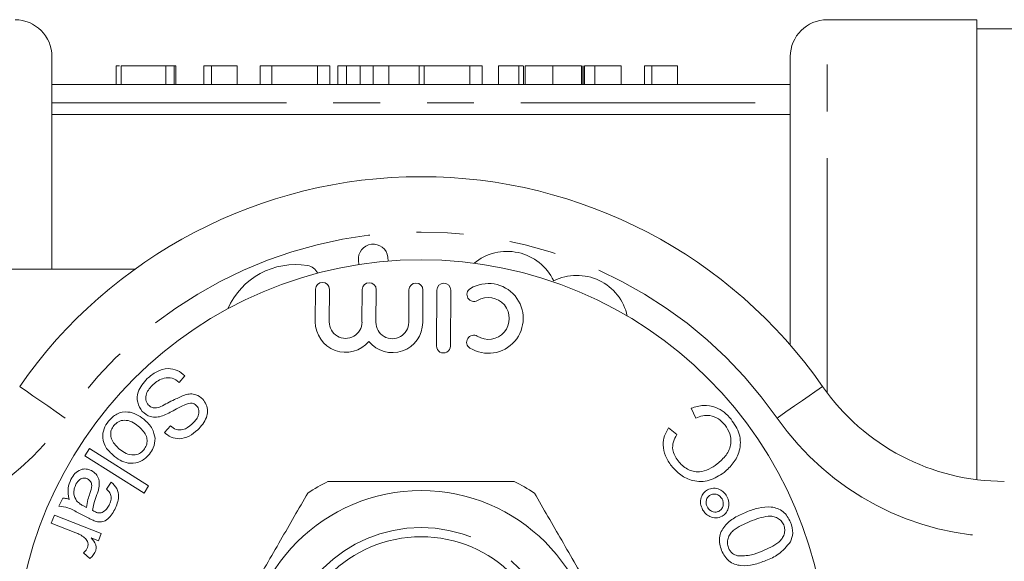
# Model space of a CAD drawing. Units: millimetres. Extents: x 168 to 238, y 93 to 256.
# Drawn here: x 193 to 219, y 114 to 128 of the extents above; entities that cross this region are included whole.
import ezdxf

# ---------------------------------------------------------------- set-up
doc = ezdxf.new("R2010")
doc.units = ezdxf.units.MM
doc.linetypes.add('PHANTOM', pattern=[12.7, 6.35, -1.27, 1.27, -1.27, 1.27, -1.27])

msp = doc.modelspace()

# ---------------------------------------------------------------- linework, layer by layer
at = {"color": 7, "linetype": 'Continuous', "lineweight": 15}
for p, q in [((218.459, 128.19), (214.409, 128.19)), ((218.459, 128.19), (218.459, 115.737)), ((220.459, 127.94), (218.459, 127.94)), ((193.409, 121.44), (193.409, 127.19)), ((213.409, 119.383), (213.409, 127.19)), ((195.148, 126.94), (195.148, 126.44)), ((195.282, 126.94), (195.282, 126.44)), ((196.494, 126.94), (195.282, 126.94)), ((196.494, 126.94), (196.494, 126.44)), ((196.718, 126.94), (196.494, 126.94)), ((196.718, 126.94), (196.718, 126.44)), ((196.763, 126.94), (196.718, 126.94)), ((196.763, 126.94), (196.763, 126.44)), ((197.526, 126.94), (197.526, 126.44)), ((197.729, 126.94), (197.526, 126.94)), ((197.729, 126.94), (197.729, 126.44)), ((198.423, 126.94), (198.423, 126.44)), ((199.052, 126.94), (199.052, 126.44)), ((199.366, 126.94), (199.052, 126.94)), ((200.601, 126.94), (199.366, 126.94)), ((199.366, 126.94), (199.366, 126.44)), ((200.601, 126.94), (200.601, 126.44)), ((200.936, 126.94), (200.601, 126.94)), ((200.936, 126.94), (200.936, 126.44)), ((201.156, 126.94), (201.156, 126.44)), ((201.471, 126.94), (201.156, 126.94)), ((201.385, 126.94), (201.385, 126.44)), ((201.721, 126.94), (201.695, 126.94)), ((201.761, 126.94), (201.761, 126.44)), ((202.111, 126.94), (202.111, 126.44)), ((202.537, 126.94), (202.537, 126.44)), ((203.359, 126.94), (202.537, 126.94)), ((203.359, 126.94), (203.359, 126.44)), ((203.49, 126.94), (203.359, 126.94)), ((204.725, 126.94), (203.49, 126.94)), ((203.49, 126.94), (203.49, 126.44)), ((204.725, 126.94), (204.725, 126.44)), ((205.06, 126.94), (204.725, 126.94)), ((205.06, 126.94), (205.06, 126.44)), ((205.509, 126.94), (205.509, 126.44)), ((206.059, 126.94), (206.059, 126.44)), ((206.166, 126.94), (206.059, 126.94)), ((206.182, 126.94), (206.182, 126.44)), ((206.187, 126.94), (206.182, 126.94)), ((206.227, 126.94), (206.227, 126.44)), ((206.974, 126.94), (206.974, 126.44)), ((207.753, 126.94), (207.753, 126.44)), ((207.767, 126.94), (207.767, 126.44)), ((207.798, 126.94), (207.798, 126.44)), ((208.112, 126.94), (207.831, 126.94)), ((207.831, 126.94), (207.831, 126.44)), ((208.112, 126.94), (208.112, 126.44)), ((208.83, 126.94), (208.112, 126.94)), ((208.83, 126.94), (208.83, 126.44)), ((209.458, 126.94), (209.458, 126.44)), ((209.66, 126.94), (209.458, 126.94)), ((209.66, 126.94), (209.66, 126.44)), ((210.355, 126.94), (210.355, 126.44)), ((193.409, 126.44), (213.409, 126.44)), ((193.409, 125.625), (213.409, 125.625)), ((201.714, 121.667), (201.726, 121.561)), ((202.521, 121.654), (202.508, 121.761)), ((189.409, 121.44), (195.663, 121.44)), ((200.549, 120.891), (200.543, 120.012)), ((200.921, 120.009), (200.927, 120.888)), ((201.815, 120.882), (201.808, 120.003)), ((202.186, 120), (202.193, 120.879)), ((203.08, 120.873), (203.074, 119.994)), ((203.452, 119.991), (203.458, 120.871)), ((203.836, 120.868), (203.825, 119.356)), ((204.203, 119.353), (204.214, 120.865)), ((197.011, 118.545), (196.852, 118.371)), ((210.854, 117.402), (210.729, 117.669)), ((196.455, 117.017), (196.619, 117.192)), ((210.115, 117.14), (210.336, 116.955)), ((194.304, 116.381), (194.428, 116.578)), ((194.428, 116.578), (196.029, 115.57)), ((195.905, 115.373), (194.304, 116.381)), ((194.884, 115.481), (195.014, 115.668)), ((196.029, 115.57), (195.905, 115.373)), ((193.593, 115.021), (193.702, 115.238)), ((194.268, 115.025), (194.344, 114.987)), ((193.392, 114.557), (193.475, 114.772)), ((193.475, 114.772), (194.743, 114.278)), ((194.413, 114.69), (194.137, 114.829)), ((194.055, 114.299), (193.392, 114.557)), ((194.668, 114.084), (194.476, 114.159)), ((194.743, 114.278), (194.668, 114.084)), ((194.434, 113.605), (194.263, 113.757))]:
    msp.add_line(p, q, dxfattribs=at)
at = {"color": 8, "linetype": 'PHANTOM', "lineweight": 0}
for p, q in [((214.409, 118.087), (214.409, 128.19)), ((193.409, 125.94), (213.409, 125.94))]:
    msp.add_line(p, q, dxfattribs=at)
at = {"color": 8, "linetype": 'PHANTOM', "lineweight": 0, "flags": 128}
for points in [[(193.767, 117.404), (193.527, 117.572), (193.296, 117.732), (193.083, 117.88), (192.896, 118.01), (192.743, 118.117), (192.629, 118.196), (192.559, 118.245), (192.536, 118.261)], [(213.052, 117.404), (213.292, 117.572), (213.523, 117.732), (213.736, 117.88), (213.922, 118.01), (214.076, 118.117), (214.189, 118.196), (214.259, 118.245), (214.283, 118.261)]]:
    msp.add_lwpolyline(points, dxfattribs=at)
at = {"color": 7, "linetype": 'Continuous', "lineweight": 15}
for radius in [11, 4.75, 3.5]:
    msp.add_circle((203.409, 110.69), radius, dxfattribs=at)
at = {"color": 8, "linetype": 'PHANTOM', "lineweight": 0}
msp.add_circle((203.409, 110.69), 3.75, dxfattribs=at)
at = {"color": 7, "linetype": 'Continuous', "lineweight": 15}
for centre, radius, start, end in [((192.409, 127.19), 1, 0, 90), ((214.409, 127.19), 1, 90, 180), ((203.409, 110.69), 13.25, 34.8499, 145.1501), ((202.111, 121.714), 0.4, 6.7162, 186.7162), ((205.736, 120.518), 1.4, 25.4153, 129.6551), ((200.005, 119.559), 2, 80.6161, 156.2554), ((200.268, 121.15), 0.387, 27.3556, 80.6161), ((207.627, 119.867), 1.4, 12.3449, 116.5847), ((200.738, 120.89), 0.189, 359.6, 179.6), ((202.004, 120.881), 0.189, 359.6, 179.6), ((203.269, 120.872), 0.189, 359.6, 179.6), ((204.025, 120.867), 0.189, 359.6, 179.6), ((204.841, 120.75), 0.189, 120.9792, 300.9792), ((205.23, 120.102), 0.945, 238.2208, 120.9792), ((205.23, 120.102), 0.567, 238.2208, 120.9792), ((201.365, 120.006), 0.822, 179.6, 319.9539), ((201.365, 120.006), 0.444, 179.6, 359.6), ((202.63, 119.997), 0.822, 219.2461, 359.6), ((202.63, 119.997), 0.444, 179.6, 359.6), ((204.832, 119.46), 0.189, 58.2208, 238.2208), ((204.014, 119.355), 0.189, 179.6, 359.6), ((219.207, 121.69), 6, 214.8499, 270), ((203.409, 110.69), 5.6, 116.7655, 123.2345), ((203.409, 110.69), 5.6, 56.7655, 63.2345)]:
    msp.add_arc(centre, radius, start, end, dxfattribs=at)
at = {"color": 8, "linetype": 'PHANTOM', "lineweight": 0}
for centre, radius, start, end in [((203.409, 110.69), 11.75, 34.8499, 145.1501), ((187.612, 121.69), 7.5, 270, 325.1501), ((219.207, 121.69), 7.5, 214.8499, 270)]:
    msp.add_arc(centre, radius, start, end, dxfattribs=at)
at = {"color": 7, "linetype": 'Continuous', "lineweight": 15}
for points, knots in [([(195.242, 126.94), (195.22, 126.94), (195.151, 126.94), (195.149, 126.94), (195.148, 126.94)], [0, 0, 0, 0, 0.321311, 1, 1, 1, 1]), ([(198.423, 126.94), (198.383, 126.94), (198.302, 126.94), (198.19, 126.94), (198.086, 126.94), (197.99, 126.94), (197.906, 126.94), (197.832, 126.94), (197.773, 126.94), (197.743, 126.94), (197.729, 126.94)], [0, 0, 0, 0, 0.131622, 0.262591, 0.393687, 0.526607, 0.655908, 0.778004, 0.892137, 1, 1, 1, 1]), ([(201.761, 126.94), (201.731, 126.94), (201.669, 126.94), (201.592, 126.94), (201.528, 126.94), (201.476, 126.94), (201.435, 126.94), (201.406, 126.94), (201.388, 126.94), (201.386, 126.94), (201.385, 126.94)], [0, 0, 0, 0, 0.101919, 0.208602, 0.321781, 0.442414, 0.570637, 0.705687, 0.848635, 1, 1, 1, 1]), ([(202.111, 126.94), (202.078, 126.94), (202.011, 126.94), (201.919, 126.94), (201.834, 126.94), (201.786, 126.94), (201.761, 126.94)], [0, 0, 0, 0, 0.2457832, 0.4904011, 0.7415852, 1, 1, 1, 1]), ([(202.537, 126.94), (202.493, 126.94), (202.411, 126.94), (202.296, 126.94), (202.197, 126.94), (202.138, 126.94), (202.111, 126.94)], [0, 0, 0, 0, 0.304784, 0.572992, 0.803919, 1, 1, 1, 1]), ([(206.059, 126.94), (206.031, 126.94), (205.976, 126.94), (205.9, 126.94), (205.83, 126.94), (205.767, 126.94), (205.711, 126.94), (205.66, 126.94), (205.617, 126.94), (205.578, 126.94), (205.547, 126.94), (205.525, 126.94), (205.511, 126.94), (205.51, 126.94), (205.509, 126.94)], [0, 0, 0, 0, 0.07237, 0.14173, 0.210506, 0.279182, 0.350488, 0.427322, 0.510692, 0.600752, 0.696156, 0.793761, 0.894831, 1, 1, 1, 1]), ([(206.974, 126.94), (206.946, 126.94), (206.891, 126.94), (206.811, 126.94), (206.736, 126.94), (206.664, 126.94), (206.598, 126.94), (206.536, 126.94), (206.479, 126.94), (206.427, 126.94), (206.38, 126.94), (206.339, 126.94), (206.304, 126.94), (206.276, 126.94), (206.253, 126.94), (206.239, 126.94), (206.228, 126.94), (206.227, 126.94), (206.227, 126.94)], [0, 0, 0, 0, 0.06161, 0.120367, 0.17749, 0.233778, 0.289884, 0.346911, 0.405288, 0.466551, 0.529129, 0.592233, 0.655861, 0.720236, 0.786896, 0.855516, 0.926132, 1, 1, 1, 1]), ([(207.753, 126.94), (207.75, 126.94), (207.744, 126.94), (207.728, 126.94), (207.707, 126.94), (207.681, 126.94), (207.648, 126.94), (207.612, 126.94), (207.569, 126.94), (207.521, 126.94), (207.468, 126.94), (207.41, 126.94), (207.348, 126.94), (207.282, 126.94), (207.211, 126.94), (207.136, 126.94), (207.057, 126.94), (207.002, 126.94), (206.974, 126.94)], [0, 0, 0, 0, 0.083692, 0.162329, 0.236727, 0.30721, 0.374162, 0.43782, 0.498433, 0.556747, 0.61366, 0.668088, 0.721819, 0.7752, 0.828776, 0.883982, 0.940527, 1, 1, 1, 1]), ([(210.355, 126.94), (210.315, 126.94), (210.234, 126.94), (210.122, 126.94), (210.018, 126.94), (209.922, 126.94), (209.837, 126.94), (209.764, 126.94), (209.705, 126.94), (209.675, 126.94), (209.66, 126.94)], [0, 0, 0, 0, 0.131622, 0.262591, 0.393687, 0.526607, 0.655908, 0.778004, 0.892137, 1, 1, 1, 1]), ([(195.988, 118.471), (196.071, 118.54), (196.236, 118.679), (196.534, 118.766), (196.816, 118.71), (196.946, 118.6), (197.011, 118.545)], [0, 0, 0, 0, 0.2809788, 0.560093, 0.7799377, 1, 1, 1, 1]), ([(195.857, 117.584), (195.805, 117.663), (195.702, 117.821), (195.731, 118.175), (195.891, 118.359), (195.988, 118.471)], [0, 0, 0, 0, 0.279852, 0.559984, 1, 1, 1, 1]), ([(196.852, 118.371), (196.792, 118.416), (196.673, 118.505), (196.394, 118.498), (196.241, 118.384), (196.148, 118.314)], [0, 0, 0, 0, 0.280932, 0.560054, 1, 1, 1, 1]), ([(196.148, 118.314), (196.075, 118.235), (195.966, 118.117), (195.94, 117.927), (195.971, 117.824), (196.004, 117.783), (196.02, 117.762)], [0, 0, 0, 0, 0.499188, 0.748741, 0.874421, 1, 1, 1, 1]), ([(196.363, 117.715), (196.483, 117.78), (196.697, 117.897), (196.921, 117.992), (197.02, 118.034)], [0, 0, 0, 0, 0.560355, 1, 1, 1, 1]), ([(197.02, 118.034), (197.067, 118.044), (197.162, 118.064), (197.338, 118.043), (197.436, 117.962), (197.495, 117.914)], [0, 0, 0, 0, 0.281253, 0.561898, 1, 1, 1, 1]), ([(197.495, 117.914), (197.53, 117.866), (197.6, 117.771), (197.633, 117.593), (197.587, 117.337), (197.452, 117.187), (197.358, 117.082)], [0, 0, 0, 0, 0.1869816, 0.374061, 0.5610638, 1, 1, 1, 1]), ([(196.02, 117.762), (196.046, 117.738), (196.098, 117.692), (196.226, 117.668), (196.311, 117.697), (196.363, 117.715)], [0, 0, 0, 0, 0.280013, 0.559691, 1, 1, 1, 1]), ([(197.162, 117.812), (197.087, 117.79), (196.937, 117.745), (196.7, 117.596), (196.517, 117.513), (196.405, 117.462)], [0, 0, 0, 0, 0.278886, 0.55951, 1, 1, 1, 1]), ([(197.329, 117.738), (197.302, 117.762), (197.254, 117.805), (197.19, 117.81), (197.162, 117.812)], [0, 0, 0, 0, 0.559374, 1, 1, 1, 1]), ([(197.202, 117.237), (197.272, 117.307), (197.377, 117.412), (197.399, 117.586), (197.374, 117.681), (197.344, 117.719), (197.329, 117.738)], [0, 0, 0, 0, 0.499401, 0.748993, 0.874459, 1, 1, 1, 1]), ([(210.729, 117.669), (210.837, 117.704), (211.053, 117.774), (211.373, 117.718), (211.628, 117.572), (211.745, 117.439), (211.804, 117.372)], [0, 0, 0, 0, 0.27997, 0.559232, 0.779467, 1, 1, 1, 1]), ([(194.937, 117.322), (195.009, 117.395), (195.153, 117.54), (195.448, 117.591), (195.702, 117.514), (195.831, 117.42), (195.895, 117.373)], [0, 0, 0, 0, 0.279681, 0.558503, 0.77891, 1, 1, 1, 1]), ([(196.405, 117.462), (196.352, 117.448), (196.244, 117.419), (196.038, 117.434), (195.926, 117.527), (195.857, 117.584)], [0, 0, 0, 0, 0.281477, 0.56207, 1, 1, 1, 1]), ([(195.895, 117.373), (195.985, 117.294), (196.144, 117.154), (196.184, 116.947), (196.201, 116.856)], [0, 0, 0, 0, 0.560917, 1, 1, 1, 1]), ([(211.642, 117.215), (211.586, 117.276), (211.473, 117.398), (211.25, 117.481), (211.035, 117.474), (210.914, 117.426), (210.854, 117.402)], [0, 0, 0, 0, 0.280041, 0.559399, 0.779468, 1, 1, 1, 1]), ([(211.804, 117.372), (211.893, 117.243), (212.07, 116.988), (212.067, 116.533), (211.881, 116.175), (211.703, 116.011), (211.614, 115.929)], [0, 0, 0, 0, 0.280397, 0.558604, 0.779157, 1, 1, 1, 1]), ([(195.108, 116.363), (195.029, 116.431), (194.872, 116.566), (194.766, 116.847), (194.804, 117.117), (194.892, 117.253), (194.937, 117.322)], [0, 0, 0, 0, 0.281039, 0.55942, 0.779529, 1, 1, 1, 1]), ([(195.085, 117.202), (195.059, 117.163), (195.007, 117.084), (194.994, 116.94), (195.045, 116.74), (195.164, 116.632), (195.248, 116.556)], [0, 0, 0, 0, 0.1869575, 0.3738269, 0.5607952, 1, 1, 1, 1]), ([(195.746, 117.188), (195.69, 117.229), (195.578, 117.312), (195.384, 117.36), (195.203, 117.319), (195.124, 117.241), (195.085, 117.202)], [0, 0, 0, 0, 0.2811673, 0.5604614, 0.7801926, 1, 1, 1, 1]), ([(195.901, 116.546), (195.927, 116.585), (195.979, 116.663), (195.994, 116.805), (195.947, 117.005), (195.829, 117.112), (195.746, 117.188)], [0, 0, 0, 0, 0.1870975, 0.3739573, 0.5610042, 1, 1, 1, 1]), ([(196.619, 117.192), (196.668, 117.155), (196.767, 117.081), (197, 117.073), (197.125, 117.174), (197.202, 117.237)], [0, 0, 0, 0, 0.280984, 0.560144, 1, 1, 1, 1]), ([(210.188, 116.11), (210.129, 116.196), (210.011, 116.368), (209.952, 116.658), (209.991, 116.927), (210.073, 117.069), (210.115, 117.14)], [0, 0, 0, 0, 0.280269, 0.559789, 0.779781, 1, 1, 1, 1]), ([(211.43, 116.161), (211.516, 116.236), (211.686, 116.386), (211.825, 116.687), (211.786, 116.988), (211.69, 117.139), (211.642, 117.215)], [0, 0, 0, 0, 0.280953, 0.559753, 0.779626, 1, 1, 1, 1]), ([(196.201, 116.856), (196.194, 116.768), (196.182, 116.611), (196.09, 116.483), (196.05, 116.426)], [0, 0, 0, 0, 0.558977, 1, 1, 1, 1]), ([(197.358, 117.082), (197.284, 117.022), (197.137, 116.902), (196.876, 116.825), (196.628, 116.874), (196.513, 116.969), (196.455, 117.017)], [0, 0, 0, 0, 0.280831, 0.560194, 0.779896, 1, 1, 1, 1]), ([(210.336, 116.955), (210.301, 116.893), (210.23, 116.768), (210.205, 116.501), (210.306, 116.341), (210.368, 116.244)], [0, 0, 0, 0, 0.281357, 0.56142, 1, 1, 1, 1]), ([(195.248, 116.556), (195.304, 116.516), (195.415, 116.434), (195.606, 116.391), (195.785, 116.431), (195.862, 116.508), (195.901, 116.546)], [0, 0, 0, 0, 0.281062, 0.560318, 0.780219, 1, 1, 1, 1]), ([(196.05, 116.426), (195.979, 116.355), (195.838, 116.212), (195.55, 116.16), (195.299, 116.226), (195.172, 116.317), (195.108, 116.363)], [0, 0, 0, 0, 0.279647, 0.558667, 0.779022, 1, 1, 1, 1]), ([(193.923, 115.741), (193.955, 115.797), (194.019, 115.909), (194.171, 116.013), (194.34, 116.037), (194.434, 116), (194.482, 115.982)], [0, 0, 0, 0, 0.280839, 0.559964, 0.779869, 1, 1, 1, 1]), ([(211.614, 115.929), (211.486, 115.845), (211.231, 115.679), (210.787, 115.675), (210.43, 115.847), (210.269, 116.022), (210.188, 116.11)], [0, 0, 0, 0, 0.280105, 0.5588928, 0.7792745, 1, 1, 1, 1]), ([(210.368, 116.244), (210.446, 116.16), (210.601, 115.994), (210.929, 115.923), (211.21, 116.012), (211.357, 116.111), (211.43, 116.161)], [0, 0, 0, 0, 0.280051, 0.558432, 0.778902, 1, 1, 1, 1]), ([(194.376, 115.759), (194.341, 115.77), (194.27, 115.794), (194.139, 115.743), (194.09, 115.661), (194.059, 115.61)], [0, 0, 0, 0, 0.2798494, 0.5598821, 1, 1, 1, 1]), ([(194.436, 115.364), (194.462, 115.435), (194.493, 115.523), (194.482, 115.634), (194.452, 115.704), (194.407, 115.737), (194.376, 115.759)], [0, 0, 0, 0, 0.500993, 0.626414, 0.751792, 1, 1, 1, 1]), ([(194.482, 115.982), (194.525, 115.953), (194.612, 115.896), (194.703, 115.725), (194.69, 115.591), (194.683, 115.509)], [0, 0, 0, 0, 0.280307, 0.560695, 1, 1, 1, 1]), ([(193.874, 115.203), (193.855, 115.306), (193.821, 115.492), (193.892, 115.665), (193.923, 115.741)], [0, 0, 0, 0, 0.559721, 1, 1, 1, 1]), ([(194.059, 115.61), (194.042, 115.57), (194.008, 115.489), (193.993, 115.327), (194.046, 115.225), (194.078, 115.163)], [0, 0, 0, 0, 0.281383, 0.562511, 1, 1, 1, 1]), ([(194.683, 115.509), (194.672, 115.471), (194.654, 115.404), (194.631, 115.339), (194.62, 115.31)], [0, 0, 0, 0, 0.559914, 1, 1, 1, 1]), ([(195.014, 115.668), (195.071, 115.616), (195.186, 115.511), (195.237, 115.224), (195.159, 115.041), (195.111, 114.929)], [0, 0, 0, 0, 0.2806786, 0.5595001, 1, 1, 1, 1]), ([(200.887, 115.69), (201.018, 115.69), (201.62, 115.69), (202.73, 115.69), (204.011, 115.69), (205.082, 115.69), (205.648, 115.69), (205.931, 115.69)], [0, 0, 0, 0, 0.0789371, 0.3650697, 0.6582083, 0.8285002, 1, 1, 1, 1]), ([(211.164, 115.461), (211.218, 115.483), (211.327, 115.525), (211.489, 115.48), (211.616, 115.4), (211.666, 115.323), (211.691, 115.285)], [0, 0, 0, 0, 0.278955, 0.558784, 0.779287, 1, 1, 1, 1]), ([(193.702, 115.238), (193.735, 115.235), (193.794, 115.231), (193.849, 115.211), (193.874, 115.203)], [0, 0, 0, 0, 0.559796, 1, 1, 1, 1]), ([(194.344, 114.987), (194.356, 115.059), (194.377, 115.187), (194.418, 115.31), (194.436, 115.364)], [0, 0, 0, 0, 0.559683, 1, 1, 1, 1]), ([(194.62, 115.31), (194.594, 115.236), (194.546, 115.103), (194.518, 114.966), (194.505, 114.905)], [0, 0, 0, 0, 0.560174, 1, 1, 1, 1]), ([(194.956, 115.045), (194.975, 115.087), (195.013, 115.169), (195.023, 115.302), (194.962, 115.407), (194.91, 115.456), (194.884, 115.481)], [0, 0, 0, 0, 0.280881, 0.559271, 0.779187, 1, 1, 1, 1]), ([(200.34, 115.374), (200.095, 114.95), (199.6, 114.092), (198.918, 112.911), (198.321, 111.876), (197.986, 111.297), (197.818, 111.006)], [0, 0, 0, 0, 0.2947, 0.596246, 0.797057, 1, 1, 1, 1]), ([(206.479, 115.374), (206.723, 114.95), (207.219, 114.092), (207.901, 112.911), (208.498, 111.876), (208.832, 111.297), (209, 111.006)], [0, 0, 0, 0, 0.2947, 0.596246, 0.797057, 1, 1, 1, 1]), ([(211.036, 114.921), (211.013, 114.974), (210.967, 115.081), (210.986, 115.246), (211.051, 115.383), (211.126, 115.435), (211.164, 115.461)], [0, 0, 0, 0, 0.28004, 0.559882, 0.779999, 1, 1, 1, 1]), ([(211.242, 115.321), (211.214, 115.3), (211.157, 115.257), (211.127, 115.16), (211.129, 115.069), (211.152, 115.018), (211.163, 114.993)], [0, 0, 0, 0, 0.279089, 0.558963, 0.779536, 1, 1, 1, 1]), ([(211.561, 115.215), (211.541, 115.244), (211.501, 115.302), (211.41, 115.344), (211.318, 115.354), (211.267, 115.332), (211.242, 115.321)], [0, 0, 0, 0, 0.2798415, 0.5597962, 0.7800341, 1, 1, 1, 1]), ([(211.691, 115.285), (211.714, 115.232), (211.76, 115.125), (211.74, 114.961), (211.675, 114.824), (211.6, 114.772), (211.562, 114.745)], [0, 0, 0, 0, 0.279915, 0.559804, 0.779945, 1, 1, 1, 1]), ([(194.137, 114.829), (194.041, 114.883), (193.871, 114.98), (193.678, 115.009), (193.593, 115.021)], [0, 0, 0, 0, 0.562414, 1, 1, 1, 1]), ([(194.078, 115.163), (194.11, 115.132), (194.167, 115.077), (194.237, 115.041), (194.268, 115.025)], [0, 0, 0, 0, 0.559227, 1, 1, 1, 1]), ([(194.766, 114.845), (194.811, 114.874), (194.891, 114.925), (194.936, 115.009), (194.956, 115.045)], [0, 0, 0, 0, 0.557793, 1, 1, 1, 1]), ([(211.163, 114.993), (211.183, 114.964), (211.224, 114.906), (211.315, 114.863), (211.407, 114.853), (211.459, 114.875), (211.484, 114.886)], [0, 0, 0, 0, 0.279991, 0.559847, 0.779966, 1, 1, 1, 1]), ([(211.484, 114.886), (211.512, 114.908), (211.569, 114.951), (211.597, 115.049), (211.597, 115.14), (211.573, 115.19), (211.561, 115.215)], [0, 0, 0, 0, 0.2790324, 0.5588016, 0.7792606, 1, 1, 1, 1]), ([(212.214, 114.857), (212.323, 114.899), (212.541, 114.981), (212.837, 115.013), (213.065, 114.961), (213.275, 114.848), (213.36, 114.69), (213.417, 114.586)], [0, 0, 0, 0, 0.251006, 0.501045, 0.626317, 0.751477, 1, 1, 1, 1]), ([(194.609, 114.604), (194.571, 114.618), (194.504, 114.643), (194.441, 114.676), (194.413, 114.69)], [0, 0, 0, 0, 0.5597841, 1, 1, 1, 1]), ([(194.505, 114.905), (194.515, 114.9), (194.533, 114.89), (194.551, 114.881), (194.559, 114.877)], [0, 0, 0, 0, 0.5599958, 1, 1, 1, 1]), ([(194.559, 114.877), (194.596, 114.859), (194.663, 114.827), (194.735, 114.84), (194.766, 114.845)], [0, 0, 0, 0, 0.561857, 1, 1, 1, 1]), ([(195.111, 114.929), (195.049, 114.821), (194.962, 114.669), (194.752, 114.578), (194.657, 114.595), (194.609, 114.604)], [0, 0, 0, 0, 0.5592694, 0.7791561, 1, 1, 1, 1]), ([(211.562, 114.745), (211.508, 114.724), (211.399, 114.682), (211.238, 114.727), (211.112, 114.807), (211.062, 114.883), (211.036, 114.921)], [0, 0, 0, 0, 0.278958, 0.558726, 0.779268, 1, 1, 1, 1]), ([(211.547, 113.819), (211.514, 113.933), (211.465, 114.105), (211.533, 114.334), (211.663, 114.529), (211.892, 114.719), (212.107, 114.811), (212.214, 114.857)], [0, 0, 0, 0, 0.248555, 0.373737, 0.49904, 0.749078, 1, 1, 1, 1]), ([(213.232, 114.51), (213.212, 114.548), (213.172, 114.625), (213.064, 114.702), (212.942, 114.747), (212.768, 114.748), (212.558, 114.697), (212.398, 114.635), (212.318, 114.604)], [0, 0, 0, 0, 0.124714, 0.249434, 0.374384, 0.499369, 0.749497, 1, 1, 1, 1]), ([(212.318, 114.604), (212.239, 114.57), (212.081, 114.501), (211.895, 114.39), (211.771, 114.267), (211.717, 114.148), (211.696, 114.017), (211.721, 113.934), (211.734, 113.892)], [0, 0, 0, 0, 0.250517, 0.500672, 0.625652, 0.750593, 0.875252, 1, 1, 1, 1]), ([(212.647, 113.801), (212.726, 113.835), (212.884, 113.903), (213.069, 114.015), (213.192, 114.137), (213.247, 114.256), (213.27, 114.386), (213.244, 114.469), (213.232, 114.51)], [0, 0, 0, 0, 0.250504, 0.500664, 0.625642, 0.750596, 0.875304, 1, 1, 1, 1]), ([(213.417, 114.586), (213.449, 114.485), (213.507, 114.305), (213.442, 114.129), (213.414, 114.051)], [0, 0, 0, 0, 0.55986, 1, 1, 1, 1]), ([(194.292, 114.165), (194.25, 114.195), (194.176, 114.248), (194.092, 114.283), (194.055, 114.299)], [0, 0, 0, 0, 0.559824, 1, 1, 1, 1]), ([(194.371, 113.896), (194.379, 113.923), (194.394, 113.978), (194.373, 114.08), (194.322, 114.133), (194.292, 114.165)], [0, 0, 0, 0, 0.280825, 0.561558, 1, 1, 1, 1]), ([(194.476, 114.159), (194.524, 114.101), (194.591, 114.019), (194.614, 113.884), (194.597, 113.827), (194.589, 113.799)], [0, 0, 0, 0, 0.559736, 0.779879, 1, 1, 1, 1]), ([(194.263, 113.757), (194.289, 113.779), (194.334, 113.818), (194.36, 113.872), (194.371, 113.896)], [0, 0, 0, 0, 0.559958, 1, 1, 1, 1]), ([(211.734, 113.892), (211.765, 113.835), (211.821, 113.734), (211.929, 113.693), (211.977, 113.675)], [0, 0, 0, 0, 0.5590294, 1, 1, 1, 1]), ([(213.414, 114.051), (213.312, 113.928), (213.13, 113.707), (212.867, 113.596), (212.751, 113.547)], [0, 0, 0, 0, 0.557394, 1, 1, 1, 1]), ([(194.589, 113.799), (194.567, 113.757), (194.528, 113.682), (194.463, 113.628), (194.434, 113.605)], [0, 0, 0, 0, 0.559297, 1, 1, 1, 1]), ([(212.751, 113.547), (212.642, 113.506), (212.424, 113.424), (212.127, 113.391), (211.899, 113.444), (211.689, 113.557), (211.604, 113.714), (211.547, 113.819)], [0, 0, 0, 0, 0.250979, 0.501012, 0.626294, 0.751462, 1, 1, 1, 1]), ([(211.977, 113.675), (212.106, 113.674), (212.338, 113.673), (212.552, 113.762), (212.647, 113.801)], [0, 0, 0, 0, 0.557605, 1, 1, 1, 1])]:
    msp.add_open_spline(points, degree=3, knots=knots, dxfattribs=at)

doc.saveas('drawing.dxf')
